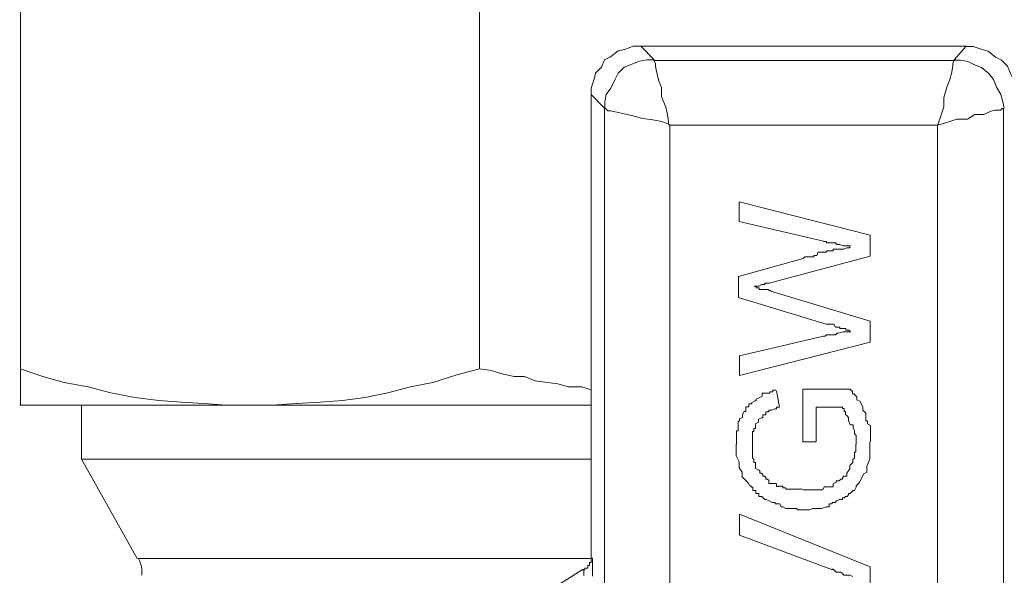
# Model space of a CAD drawing. Units: millimetres. Extents: x -8648 to 20685, y 3667 to 121930.
# Drawn here: x -1720 to -1690, y 6618 to 6635 of the extents above; entities that cross this region are included whole.
import ezdxf

# ---------------------------------------------------------------- set-up
doc = ezdxf.new("R2010")
doc.units = ezdxf.units.MM
doc.layers.add('2DH_OBP', color=51, linetype='Continuous', lineweight=18)
doc.layers.add('2DH_PLS_Z', color=240, linetype='Continuous', lineweight=35)
doc.layers.add('at_Entity', color=7, linetype='Continuous')

# ---------------------------------------------------------------- blocks, each defined once
blk = doc.blocks.new('A$C5F6165D2')
at = {"layer": 'at_Entity', "color": 7, "lineweight": 20}
for points in [[(1474.7, 872.653), (1474.7, 853.945)], [(1488.767, 872.653), (1488.767, 853.945)], [(1493.707, 863.806), (1493.476, 863.806), (1493.246, 863.714), (1493.016, 863.668), (1492.785, 863.483), (1492.601, 863.391), (1492.509, 863.161), (1492.324, 862.976), (1492.278, 862.792), (1492.186, 862.516), (1492.186, 862.331), (1492.186, 848.232)], [(1503.696, 863.806), (1493.697, 863.806)], [(1493.707, 863.806), (1494.121, 863.391)], [(1503.314, 863.391), (1503.682, 863.806)], [(1505.18, 862.322), (1505.18, 862.552), (1505.134, 862.783), (1505.042, 862.967), (1504.949, 863.198), (1504.765, 863.382), (1504.581, 863.474), (1504.35, 863.658), (1504.166, 863.704), (1503.89, 863.797), (1503.705, 863.797)], [(1494.126, 863.391), (1493.896, 863.391), (1493.665, 863.345), (1493.435, 863.253), (1493.204, 863.161), (1493.02, 862.976), (1492.928, 862.792), (1492.79, 862.516), (1492.652, 862.331), (1492.605, 862.101), (1492.605, 861.917), (1492.605, 861.917), (1492.698, 861.824), (1492.79, 861.824), (1493.02, 861.778), (1493.204, 861.732), (1493.435, 861.686), (1493.757, 861.594), (1494.08, 861.548), (1494.356, 861.502), (1494.587, 861.41)], [(1494.573, 861.387), (1494.527, 861.709), (1494.481, 861.94), (1494.343, 862.262), (1494.343, 862.539), (1494.25, 862.769), (1494.204, 862.999), (1494.158, 863.184), (1494.158, 863.276), (1494.112, 863.368), (1494.112, 863.368), (1503.328, 863.368)], [(1504.839, 861.907), (1504.793, 862.138), (1504.747, 862.322), (1504.609, 862.552), (1504.516, 862.783), (1504.378, 862.967), (1504.148, 863.151), (1503.917, 863.244), (1503.733, 863.336), (1503.503, 863.382), (1503.318, 863.382), (1503.318, 863.382), (1503.272, 863.29), (1503.272, 863.198), (1503.226, 862.967), (1503.18, 862.783), (1503.088, 862.552), (1502.996, 862.23), (1502.996, 861.953), (1502.904, 861.677), (1502.812, 861.401)], [(1492.601, 861.907), (1492.186, 862.322)], [(1492.601, 808.689), (1492.601, 861.907)], [(1502.798, 861.387), (1503.12, 861.479), (1503.397, 861.571), (1503.719, 861.571), (1503.95, 861.709), (1504.226, 861.709), (1504.41, 861.801), (1504.549, 861.847), (1504.733, 861.847), (1504.779, 861.894), (1504.825, 861.894), (1504.825, 808.675)], [(1502.798, 809.136), (1502.798, 861.387), (1494.596, 861.387), (1494.596, 809.136), (1502.798, 809.136), (1502.798, 809.136)], [(1497.646, 856.549), (1500.733, 857.378), (1500.733, 858.023), (1496.725, 859.037), (1496.725, 858.438), (1499.305, 857.839)], [(1500.134, 857.687), (1500.088, 857.687), (1500.088, 857.687), (1500.042, 857.687), (1499.996, 857.687), (1499.904, 857.687), (1499.904, 857.687), (1499.904, 857.687), (1499.812, 857.733), (1499.812, 857.733), (1499.812, 857.733), (1499.72, 857.733), (1499.72, 857.733), (1499.674, 857.779), (1499.674, 857.779), (1499.674, 857.779), (1499.628, 857.779), (1499.582, 857.779), (1499.582, 857.779), (1499.582, 857.779), (1499.582, 857.779), (1499.535, 857.779), (1499.489, 857.779), (1499.489, 857.779), (1499.489, 857.779), (1499.397, 857.779), (1499.397, 857.779), (1499.397, 857.825), (1499.397, 857.825), (1499.397, 857.825), (1499.305, 857.825)], [(1498.688, 857.309), (1498.734, 857.355), (1498.78, 857.355), (1498.78, 857.355), (1498.872, 857.355), (1498.918, 857.355), (1498.964, 857.355), (1499.01, 857.355), (1499.01, 857.401), (1499.056, 857.401), (1499.056, 857.401), (1499.102, 857.401), (1499.148, 857.493), (1499.148, 857.493), (1499.194, 857.493), (1499.287, 857.493), (1499.287, 857.493), (1499.333, 857.493), (1499.379, 857.493), (1499.379, 857.493), (1499.425, 857.539), (1499.471, 857.539), (1499.471, 857.539), (1499.517, 857.539), (1499.609, 857.539), (1499.609, 857.585), (1499.701, 857.585), (1499.701, 857.585), (1499.701, 857.585), (1499.793, 857.585), (1499.793, 857.585), (1499.84, 857.585), (1499.886, 857.585), (1499.886, 857.585), (1499.932, 857.585), (1500.024, 857.631), (1500.024, 857.631), (1500.024, 857.631), (1500.116, 857.631), (1500.116, 857.631), (1500.116, 857.678)], [(1498.688, 857.309), (1496.706, 856.756), (1496.706, 856.111), (1499.425, 855.282)], [(1499.31, 854.922), (1496.729, 854.323), (1496.729, 853.724), (1500.738, 854.738), (1500.738, 855.383), (1497.697, 856.304)], [(1497.646, 856.549), (1497.646, 856.549), (1497.6, 856.549), (1497.6, 856.549), (1497.554, 856.549), (1497.554, 856.549), (1497.554, 856.549), (1497.554, 856.549), (1497.508, 856.549), (1497.508, 856.503), (1497.416, 856.503), (1497.416, 856.503), (1497.416, 856.503), (1497.416, 856.503), (1497.416, 856.503), (1497.416, 856.503), (1497.324, 856.456), (1497.324, 856.456), (1497.324, 856.456), (1497.324, 856.456), (1497.324, 856.456), (1497.324, 856.456), (1497.324, 856.456), (1497.232, 856.456), (1497.232, 856.456), (1497.232, 856.456), (1497.232, 856.456), (1497.232, 856.456), (1497.232, 856.456), (1497.232, 856.456), (1497.232, 856.456), (1497.232, 856.456), (1497.232, 856.456), (1497.232, 856.456), (1497.232, 856.456), (1497.186, 856.456), (1497.186, 856.456), (1497.186, 856.456), (1497.186, 856.456), (1497.186, 856.456), (1497.186, 856.456)], [(1497.199, 856.447), (1497.245, 856.447), (1497.245, 856.447), (1497.245, 856.447), (1497.245, 856.447), (1497.245, 856.401), (1497.291, 856.401), (1497.291, 856.401), (1497.338, 856.401), (1497.338, 856.401), (1497.338, 856.401), (1497.338, 856.401), (1497.338, 856.355), (1497.43, 856.355), (1497.43, 856.355), (1497.43, 856.355), (1497.43, 856.355), (1497.43, 856.355), (1497.43, 856.355), (1497.43, 856.355), (1497.522, 856.355), (1497.522, 856.355), (1497.568, 856.355), (1497.568, 856.355), (1497.568, 856.355), (1497.614, 856.355), (1497.66, 856.309), (1497.66, 856.309), (1497.66, 856.309), (1497.706, 856.309), (1497.706, 856.309)], [(1499.31, 854.922), (1499.356, 854.922), (1499.402, 854.968), (1499.494, 854.968), (1499.494, 854.968), (1499.54, 854.968), (1499.586, 854.968), (1499.586, 854.968), (1499.678, 854.968), (1499.678, 854.968), (1499.724, 855.014), (1499.77, 855.014), (1499.77, 855.014), (1499.909, 855.06), (1499.909, 855.06), (1499.909, 855.06), (1500.001, 855.06), (1500.001, 855.06), (1500.047, 855.06), (1500.093, 855.06), (1500.139, 855.06)], [(1500.134, 855.065), (1500.088, 855.111), (1500.088, 855.111), (1500.088, 855.111), (1500.088, 855.111), (1500.088, 855.111), (1500.042, 855.111), (1500.042, 855.111), (1499.996, 855.111), (1499.996, 855.157), (1499.996, 855.157), (1499.996, 855.157), (1499.996, 855.157), (1499.904, 855.157), (1499.904, 855.157), (1499.904, 855.157), (1499.904, 855.157), (1499.904, 855.157), (1499.904, 855.157), (1499.904, 855.157), (1499.904, 855.157), (1499.812, 855.157), (1499.812, 855.157), (1499.812, 855.157), (1499.812, 855.157), (1499.812, 855.157), (1499.812, 855.157), (1499.812, 855.157), (1499.812, 855.157), (1499.812, 855.203), (1499.812, 855.203), (1499.72, 855.203), (1499.72, 855.203), (1499.72, 855.203), (1499.674, 855.203), (1499.674, 855.203), (1499.674, 855.203), (1499.674, 855.203), (1499.674, 855.203), (1499.674, 855.203), (1499.674, 855.203), (1499.628, 855.295), (1499.628, 855.295), (1499.628, 855.295), (1499.628, 855.295), (1499.628, 855.295), (1499.582, 855.295), (1499.582, 855.295), (1499.582, 855.295), (1499.582, 855.295), (1499.582, 855.295), (1499.582, 855.295), (1499.582, 855.295), (1499.582, 855.295), (1499.582, 855.295), (1499.535, 855.295), (1499.535, 855.295), (1499.535, 855.295), (1499.535, 855.295), (1499.535, 855.295), (1499.535, 855.295), (1499.489, 855.295), (1499.489, 855.295), (1499.489, 855.295), (1499.489, 855.295), (1499.489, 855.295), (1499.489, 855.295), (1499.489, 855.295), (1499.489, 855.295), (1499.489, 855.295), (1499.489, 855.295), (1499.489, 855.295), (1499.489, 855.295), (1499.489, 855.295), (1499.489, 855.295), (1499.489, 855.295), (1499.489, 855.295), (1499.397, 855.295), (1499.397, 855.295), (1499.397, 855.295), (1499.397, 855.295)], [(1474.7, 852.816), (1474.7, 853.922)], [(1474.7, 853.922), (1475.391, 853.692), (1476.036, 853.508), (1476.773, 853.369), (1477.465, 853.185), (1478.202, 853.047), (1478.939, 852.955), (1479.63, 852.909), (1480.321, 852.863), (1481.013, 852.816), (1481.704, 852.816)], [(1481.718, 852.816), (1482.409, 852.816), (1483.146, 852.863), (1483.883, 852.909), (1484.574, 852.955), (1485.265, 853.047), (1485.957, 853.185), (1486.648, 853.369), (1487.339, 853.508), (1488.076, 853.738), (1488.767, 853.922)], [(1488.767, 853.922), (1489.136, 853.876), (1489.412, 853.784), (1489.827, 853.692), (1490.15, 853.692), (1490.472, 853.554), (1490.841, 853.508), (1491.163, 853.462), (1491.486, 853.369), (1491.9, 853.369), (1492.177, 853.277)], [(1496.646, 851.609), (1496.646, 851.655), (1496.646, 851.655), (1496.646, 851.655), (1496.646, 851.655), (1496.646, 851.701), (1496.646, 851.794), (1496.646, 851.794), (1496.646, 851.794), (1496.646, 851.794), (1496.646, 851.794), (1496.646, 851.886), (1496.646, 851.932), (1496.646, 851.978), (1496.646, 852.024), (1496.692, 852.024), (1496.692, 852.07), (1496.692, 852.116), (1496.692, 852.116), (1496.692, 852.208), (1496.692, 852.208), (1496.692, 852.3), (1496.739, 852.346), (1496.739, 852.393), (1496.831, 852.439), (1496.831, 852.485), (1496.831, 852.531), (1496.877, 852.623), (1496.923, 852.623), (1496.923, 852.623), (1496.923, 852.761), (1496.969, 852.761), (1496.969, 852.761), (1496.969, 852.761), (1496.969, 852.761), (1496.969, 852.761), (1496.969, 852.761), (1497.015, 852.761), (1497.015, 852.761), (1497.015, 852.761), (1497.015, 852.807), (1497.015, 852.853), (1497.107, 852.853), (1497.107, 852.899), (1497.199, 852.945), (1497.245, 852.945), (1497.245, 852.992), (1497.338, 853.038), (1497.338, 853.038), (1497.43, 853.084), (1497.43, 853.176), (1497.522, 853.176), (1497.522, 853.176), (1497.568, 853.176), (1497.568, 853.176), (1497.568, 853.176), (1497.568, 853.176), (1497.614, 853.176), (1497.614, 853.176), (1497.66, 853.176), (1497.66, 853.222), (1497.66, 853.222), (1497.66, 853.222), (1497.706, 853.222), (1497.706, 853.222), (1497.752, 853.222), (1497.752, 853.268), (1497.752, 853.268), (1497.798, 853.268), (1497.798, 853.268), (1497.844, 853.268)], [(1497.96, 852.747), (1497.867, 853.254)], [(1500.102, 853.3), (1498.674, 853.3), (1498.674, 851.688), (1499.088, 851.688), (1499.088, 852.747), (1499.872, 852.747)], [(1500.102, 853.3), (1500.148, 853.3), (1500.148, 853.254), (1500.194, 853.254), (1500.194, 853.254), (1500.194, 853.208), (1500.194, 853.208), (1500.194, 853.162), (1500.24, 853.162), (1500.24, 853.162), (1500.333, 853.07), (1500.333, 853.07), (1500.333, 852.978), (1500.425, 852.932), (1500.425, 852.932), (1500.471, 852.839), (1500.517, 852.747), (1500.517, 852.701), (1500.517, 852.655), (1500.563, 852.609), (1500.609, 852.563), (1500.609, 852.517), (1500.609, 852.425), (1500.609, 852.379), (1500.609, 852.333), (1500.655, 852.333), (1500.655, 852.287), (1500.655, 852.24), (1500.747, 852.194), (1500.747, 852.148), (1500.747, 852.148), (1500.747, 852.102), (1500.747, 852.102), (1500.747, 852.01), (1500.747, 852.01), (1500.747, 852.01), (1500.747, 851.964), (1500.747, 851.918), (1500.747, 851.918), (1500.747, 851.918), (1500.747, 851.918), (1500.747, 851.872), (1500.747, 851.826), (1500.747, 851.826), (1500.747, 851.78), (1500.747, 851.78), (1500.747, 851.78), (1500.747, 851.688), (1500.747, 851.688), (1500.747, 851.688), (1500.747, 851.688)], [(1492.186, 852.816), (1481.727, 852.816), (1474.677, 852.816)], [(1476.571, 852.816), (1476.571, 851.158)], [(1497.96, 852.747), (1497.96, 852.747), (1497.914, 852.747), (1497.867, 852.747), (1497.867, 852.701), (1497.867, 852.701), (1497.821, 852.701), (1497.729, 852.655), (1497.729, 852.655), (1497.729, 852.655), (1497.729, 852.655), (1497.637, 852.655), (1497.637, 852.655), (1497.637, 852.655), (1497.637, 852.655), (1497.637, 852.655), (1497.637, 852.609), (1497.637, 852.609), (1497.591, 852.609), (1497.591, 852.609), (1497.591, 852.609), (1497.545, 852.609), (1497.545, 852.517), (1497.545, 852.517), (1497.545, 852.517), (1497.545, 852.517), (1497.545, 852.517), (1497.545, 852.517), (1497.499, 852.517), (1497.499, 852.517), (1497.499, 852.517), (1497.453, 852.517), (1497.453, 852.425), (1497.407, 852.425), (1497.315, 852.379), (1497.315, 852.333), (1497.315, 852.333), (1497.315, 852.287), (1497.222, 852.24), (1497.222, 852.194), (1497.222, 852.102), (1497.176, 852.102), (1497.176, 852.102), (1497.176, 852.01), (1497.13, 852.01), (1497.13, 851.964), (1497.13, 851.918), (1497.13, 851.872), (1497.13, 851.826), (1497.13, 851.78), (1497.13, 851.78), (1497.13, 851.688), (1497.13, 851.688), (1497.13, 851.688), (1497.13, 851.688), (1497.13, 851.688), (1497.13, 851.688), (1497.13, 851.688), (1497.13, 851.688), (1497.13, 851.595), (1497.13, 851.595)], [(1500.31, 851.609), (1500.31, 851.609), (1500.31, 851.655), (1500.31, 851.655), (1500.31, 851.655), (1500.31, 851.655), (1500.31, 851.701), (1500.31, 851.701), (1500.31, 851.794), (1500.31, 851.794), (1500.31, 851.794), (1500.31, 851.886), (1500.263, 851.932), (1500.263, 852.024), (1500.217, 852.116), (1500.217, 852.208), (1500.125, 852.208), (1500.079, 852.346), (1500.079, 852.439), (1500.033, 852.485), (1499.987, 852.531), (1499.987, 852.531), (1499.987, 852.623), (1499.987, 852.623), (1499.987, 852.623), (1499.987, 852.623), (1499.987, 852.623), (1499.987, 852.623), (1499.987, 852.623), (1499.941, 852.623), (1499.941, 852.623), (1499.941, 852.623), (1499.941, 852.715), (1499.895, 852.715), (1499.895, 852.715), (1499.895, 852.715), (1499.895, 852.761), (1499.895, 852.761), (1499.895, 852.761), (1499.895, 852.761), (1499.895, 852.761)], [(1498.752, 849.605), (1498.706, 849.605), (1498.706, 849.605), (1498.706, 849.605), (1498.706, 849.605), (1498.706, 849.605), (1498.66, 849.605), (1498.66, 849.605), (1498.568, 849.605), (1498.568, 849.605), (1498.568, 849.605), (1498.522, 849.605), (1498.476, 849.651), (1498.43, 849.651), (1498.384, 849.651), (1498.291, 849.651), (1498.291, 849.651), (1498.153, 849.651), (1498.153, 849.651), (1498.061, 849.697), (1498.015, 849.697), (1497.969, 849.789), (1497.831, 849.789), (1497.831, 849.835), (1497.738, 849.835), (1497.646, 849.881), (1497.554, 849.927), (1497.508, 849.927), (1497.416, 850.02), (1497.324, 850.02), (1497.324, 850.066), (1497.324, 850.112), (1497.324, 850.112), (1497.324, 850.112), (1497.232, 850.112), (1497.232, 850.112), (1497.232, 850.112), (1497.232, 850.112), (1497.232, 850.112), (1497.232, 850.204), (1497.232, 850.204), (1497.186, 850.204), (1497.186, 850.204), (1497.186, 850.204), (1497.186, 850.204), (1497.139, 850.204), (1497.139, 850.204), (1497.139, 850.204), (1497.139, 850.204), (1497.139, 850.204), (1497.139, 850.204), (1497.139, 850.296), (1497.093, 850.296), (1497.093, 850.296), (1497.093, 850.342), (1497.093, 850.342), (1497.093, 850.342), (1497.047, 850.342), (1497.047, 850.342), (1497.047, 850.342), (1497.047, 850.342), (1497.001, 850.434), (1496.909, 850.526), (1496.817, 850.619), (1496.817, 850.757), (1496.725, 850.895), (1496.725, 850.987), (1496.725, 851.079), (1496.633, 851.264), (1496.633, 851.356), (1496.633, 851.448), (1496.633, 851.448), (1496.633, 851.494), (1496.633, 851.494), (1496.633, 851.494), (1496.633, 851.586), (1496.633, 851.586), (1496.633, 851.586), (1496.633, 851.586), (1496.633, 851.632), (1496.633, 851.632)], [(1497.13, 851.609), (1497.13, 851.563), (1497.13, 851.563), (1497.13, 851.563), (1497.13, 851.563), (1497.13, 851.517), (1497.13, 851.517), (1497.13, 851.471), (1497.13, 851.471), (1497.13, 851.471), (1497.13, 851.471), (1497.13, 851.379), (1497.13, 851.379), (1497.13, 851.379), (1497.13, 851.287), (1497.13, 851.241), (1497.13, 851.241), (1497.13, 851.241), (1497.13, 851.195), (1497.176, 851.148), (1497.176, 851.148), (1497.176, 851.102), (1497.176, 851.056), (1497.222, 851.056), (1497.222, 851.056), (1497.222, 850.964), (1497.222, 850.964), (1497.222, 850.964), (1497.222, 850.964), (1497.222, 850.872), (1497.315, 850.826), (1497.315, 850.826), (1497.315, 850.826), (1497.315, 850.826), (1497.361, 850.826), (1497.361, 850.826), (1497.361, 850.826), (1497.361, 850.78), (1497.361, 850.78), (1497.361, 850.78), (1497.361, 850.734), (1497.361, 850.734), (1497.407, 850.734), (1497.453, 850.688), (1497.453, 850.642), (1497.453, 850.642), (1497.499, 850.642), (1497.545, 850.596), (1497.545, 850.549), (1497.545, 850.549), (1497.591, 850.549), (1497.637, 850.503), (1497.637, 850.503), (1497.637, 850.503), (1497.637, 850.411), (1497.729, 850.411), (1497.775, 850.411), (1497.775, 850.411), (1497.775, 850.411), (1497.775, 850.411), (1497.821, 850.411), (1497.821, 850.411), (1497.821, 850.411), (1497.867, 850.411), (1497.867, 850.411), (1497.867, 850.411), (1497.867, 850.319), (1497.867, 850.319), (1497.867, 850.319), (1497.914, 850.319), (1497.914, 850.319)], [(1498.688, 850.222), (1498.688, 850.222), (1498.734, 850.222), (1498.734, 850.222), (1498.734, 850.222), (1498.78, 850.222), (1498.78, 850.222), (1498.78, 850.222), (1498.78, 850.222), (1498.78, 850.222), (1498.872, 850.222), (1498.872, 850.222), (1498.872, 850.222), (1498.918, 850.222), (1498.918, 850.222), (1498.918, 850.222), (1498.918, 850.222), (1498.918, 850.222), (1498.964, 850.222), (1498.964, 850.222), (1498.964, 850.222), (1499.01, 850.222), (1499.01, 850.222), (1499.01, 850.222), (1499.056, 850.222), (1499.056, 850.222), (1499.056, 850.222), (1499.102, 850.222), (1499.148, 850.222), (1499.148, 850.222), (1499.148, 850.222), (1499.194, 850.222), (1499.287, 850.222), (1499.287, 850.222), (1499.333, 850.314), (1499.379, 850.314), (1499.379, 850.314), (1499.379, 850.314), (1499.425, 850.314), (1499.471, 850.314), (1499.471, 850.314), (1499.471, 850.314), (1499.517, 850.314), (1499.517, 850.314), (1499.517, 850.314), (1499.517, 850.314), (1499.609, 850.314), (1499.609, 850.314), (1499.609, 850.407), (1499.609, 850.407), (1499.609, 850.407), (1499.609, 850.407), (1499.701, 850.453), (1499.701, 850.453), (1499.701, 850.499), (1499.793, 850.499), (1499.84, 850.545), (1499.886, 850.545), (1499.886, 850.591), (1499.932, 850.637), (1500.024, 850.637), (1500.024, 850.729), (1500.024, 850.729), (1500.024, 850.729), (1500.116, 850.867), (1500.116, 850.867), (1500.116, 850.867), (1500.116, 850.96), (1500.116, 850.96), (1500.208, 851.052), (1500.208, 851.052), (1500.208, 851.098), (1500.208, 851.144), (1500.208, 851.144), (1500.254, 851.19), (1500.254, 851.282), (1500.254, 851.282), (1500.254, 851.282), (1500.254, 851.374), (1500.3, 851.374), (1500.3, 851.42), (1500.3, 851.466), (1500.3, 851.466), (1500.3, 851.466), (1500.3, 851.512), (1500.3, 851.512), (1500.3, 851.559), (1500.3, 851.559), (1500.3, 851.559), (1500.3, 851.559), (1500.3, 851.605)], [(1500.724, 851.678), (1500.724, 851.678), (1500.724, 851.632), (1500.724, 851.632), (1500.724, 851.632), (1500.724, 851.586), (1500.724, 851.586), (1500.724, 851.586), (1500.724, 851.586), (1500.724, 851.586), (1500.724, 851.494), (1500.724, 851.494), (1500.724, 851.448), (1500.724, 851.448), (1500.724, 851.448), (1500.724, 851.448), (1500.724, 851.448), (1500.724, 851.402), (1500.724, 851.402), (1500.724, 851.356), (1500.724, 851.356), (1500.724, 851.356), (1500.724, 851.356), (1500.724, 851.356), (1500.724, 851.31), (1500.724, 851.31), (1500.724, 851.31), (1500.724, 851.264), (1500.724, 851.264), (1500.724, 851.264), (1500.724, 851.264), (1500.724, 851.171), (1500.678, 851.033), (1500.632, 850.941), (1500.632, 850.849), (1500.632, 850.757), (1500.54, 850.711), (1500.494, 850.619), (1500.448, 850.526), (1500.402, 850.434), (1500.356, 850.388), (1500.31, 850.342), (1500.31, 850.296), (1500.263, 850.204), (1500.217, 850.204), (1500.217, 850.204), (1500.125, 850.112), (1500.079, 850.112), (1500.079, 850.066), (1500.033, 850.02), (1499.987, 850.02), (1499.987, 850.02), (1499.987, 850.02), (1499.987, 850.02), (1499.941, 849.973), (1499.941, 849.973), (1499.941, 849.973), (1499.895, 849.973), (1499.895, 849.973), (1499.895, 849.927), (1499.895, 849.927), (1499.803, 849.927), (1499.803, 849.927), (1499.711, 849.881), (1499.664, 849.835), (1499.664, 849.835), (1499.572, 849.835), (1499.572, 849.789), (1499.48, 849.789), (1499.48, 849.697), (1499.388, 849.697), (1499.388, 849.697), (1499.25, 849.651), (1499.25, 849.651), (1499.158, 849.651), (1499.158, 849.651), (1499.065, 849.651), (1499.065, 849.651), (1498.973, 849.651), (1498.881, 849.605), (1498.881, 849.605), (1498.881, 849.605), (1498.881, 849.605), (1498.789, 849.605), (1498.789, 849.605), (1498.789, 849.605), (1498.789, 849.605), (1498.789, 849.605), (1498.743, 849.605), (1498.743, 849.605), (1498.743, 849.605)], [(1476.571, 851.158), (1492.191, 851.158)], [(1476.571, 851.158), (1478.276, 848.117)], [(1497.927, 850.328), (1497.927, 850.328), (1497.973, 850.328), (1497.973, 850.328), (1497.973, 850.328), (1498.02, 850.328), (1498.02, 850.328), (1498.066, 850.328), (1498.066, 850.282), (1498.066, 850.282), (1498.066, 850.282), (1498.112, 850.282), (1498.112, 850.282), (1498.158, 850.282), (1498.158, 850.236), (1498.158, 850.236), (1498.25, 850.236), (1498.25, 850.236), (1498.25, 850.236), (1498.25, 850.236), (1498.25, 850.236), (1498.342, 850.236), (1498.342, 850.236), (1498.388, 850.236), (1498.388, 850.236), (1498.388, 850.236), (1498.388, 850.236), (1498.434, 850.236), (1498.48, 850.236), (1498.48, 850.236), (1498.48, 850.236), (1498.48, 850.236), (1498.526, 850.236), (1498.572, 850.236), (1498.572, 850.236), (1498.572, 850.236), (1498.665, 850.236), (1498.665, 850.236), (1498.665, 850.236), (1498.665, 850.236), (1498.665, 850.236)], [(1499.586, 847.356), (1496.729, 846.204), (1496.729, 845.605), (1500.738, 847.264), (1500.738, 847.863), (1496.729, 849.476), (1496.729, 848.831), (1499.586, 847.771)], [(1478.294, 848.117), (1492.163, 848.117)], [(1492.186, 848.223), (1492.186, 848.223), (1492.186, 848.223), (1492.186, 848.176), (1492.186, 848.176), (1492.186, 848.176), (1492.186, 848.176), (1492.186, 848.176), (1492.186, 848.176), (1492.186, 848.176), (1492.186, 848.176), (1492.186, 848.13), (1492.186, 848.13), (1492.186, 848.13), (1492.186, 848.13), (1492.186, 848.084), (1492.186, 848.084), (1492.186, 847.992), (1492.186, 847.992), (1492.186, 847.992), (1492.186, 847.992), (1492.186, 847.992), (1492.14, 847.992), (1492.14, 847.992), (1492.14, 847.992), (1492.14, 847.992), (1492.14, 847.992), (1492.14, 847.9), (1492.14, 847.9), (1492.094, 847.9), (1492.094, 847.9)], [(1492.186, 848.223), (1492.186, 848.223), (1492.186, 848.223), (1492.186, 848.223), (1492.186, 848.223), (1492.186, 848.223), (1492.186, 848.223), (1492.186, 848.223), (1492.186, 848.223), (1492.186, 848.223), (1492.186, 848.223), (1492.186, 848.223), (1492.186, 848.223), (1492.186, 848.223), (1492.186, 848.176), (1492.186, 848.176), (1492.186, 848.176), (1492.186, 848.176), (1492.186, 848.176), (1492.186, 848.176), (1492.186, 848.176), (1492.186, 848.13), (1492.186, 848.13), (1492.232, 848.13), (1492.232, 848.13), (1492.232, 848.084), (1492.232, 847.992), (1492.232, 847.992), (1492.232, 847.992), (1492.232, 847.9), (1492.232, 847.9), (1492.232, 847.808), (1492.232, 847.808), (1492.232, 847.762), (1492.232, 847.716), (1492.232, 847.67), (1492.232, 847.577)], [(1492.085, 847.909), (1492.085, 847.909), (1492.085, 847.863), (1492.085, 847.863), (1492.085, 847.817), (1492.039, 847.817), (1492.039, 847.817), (1491.993, 847.817), (1491.993, 847.817), (1491.993, 847.771), (1491.9, 847.771)], [(1491.91, 847.771), (1490.666, 846.988), (1489.468, 846.066), (1488.408, 845.052), (1487.348, 843.808), (1486.519, 842.518), (1485.781, 841.182), (1485.229, 839.661), (1484.814, 838.187), (1484.583, 836.713), (1484.491, 835.284)], [(1491.96, 847.596), (1491.96, 847.642), (1491.96, 847.642), (1491.96, 847.688), (1491.96, 847.688), (1491.96, 847.688), (1491.96, 847.688), (1491.96, 847.688), (1491.96, 847.688), (1491.96, 847.78), (1491.96, 847.78), (1491.96, 847.78), (1491.96, 847.78), (1491.914, 847.78), (1491.914, 847.78), (1491.914, 847.78), (1491.914, 847.78), (1491.914, 847.78), (1491.914, 847.78), (1491.914, 847.78), (1491.914, 847.78), (1491.914, 847.78), (1491.914, 847.78), (1491.914, 847.78), (1491.914, 847.78), (1491.914, 847.78), (1491.914, 847.78)], [(1500.208, 847.564), (1500.208, 847.564), (1500.116, 847.61), (1500.116, 847.61), (1500.116, 847.61), (1500.024, 847.61), (1499.978, 847.61), (1499.978, 847.61), (1499.932, 847.61), (1499.886, 847.656), (1499.886, 847.656), (1499.886, 847.656), (1499.84, 847.702), (1499.793, 847.702), (1499.793, 847.702), (1499.701, 847.702), (1499.701, 847.702), (1499.701, 847.702), (1499.609, 847.794), (1499.563, 847.794), (1499.563, 847.794)]]:
    blk.add_lwpolyline(points, dxfattribs=at)
blk.add_arc((1477.601, 847.714), 0.822, 352.2405, 29.379, dxfattribs=at)
blk = doc.blocks.new('A$C1E0E55D0')
at = {"layer": '2DH_OBP', "color": 51, "lineweight": 20}
blk.add_blockref('A$C5F6165D2', (0, 0), dxfattribs=at)

msp = doc.modelspace()

# ---------------------------------------------------------------- block references
at = {"layer": '2DH_PLS_Z'}
msp.add_blockref('A$C1E0E55D0', (-3195.043, 5770.046), dxfattribs=at)

doc.saveas('drawing.dxf')
